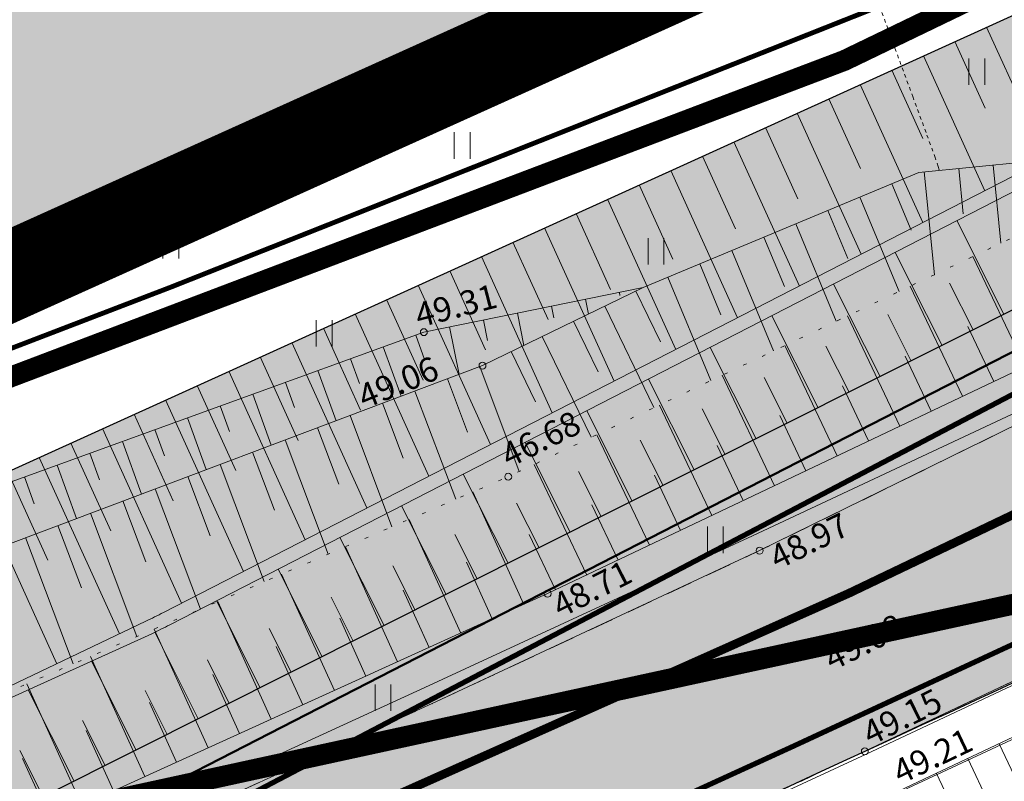
# Model space of a CAD drawing. Units: metres. Extents: x 524820 to 563717, y 6566033 to 6589761.
# Drawn here: x 546718 to 546746, y 6577868 to 6577890 of the extents above; entities that cross this region are included whole.
import ezdxf
from ezdxf.enums import TextEntityAlignment as Align

# ---------------------------------------------------------------- set-up
doc = ezdxf.new("R2010")
doc.units = ezdxf.units.M
for name, pattern in [('CENTER', [50.8, 31.75, -6.35, 6.35, -6.35]), ('Geodeesia$0$ASFBET', [2.5, 1.5, -1]), ('Geodeesia$0$ISOPOHI', [0.02001, 0.01, -1e-05, 0.01]), ('Geodeesia$0$KOLVIK', [1.25, 0.25, -1]), ('Geodeesia$0$NOLVAALL', [1.2, 0.2, -1]), ('Geodeesia$0$NOLVAKRIIPS', [0.2, 0.1, 0.1]), ('Geodeesia$0$NOLVAPEAL', [0.2, 0.1, 0.1]), ('T02022ES-TL1_puhas$0$Tpr_911', [2, 1, 1]), ('T02022ES-TL1_puhas$0$Tpr_924', [4, 1, -3]), ('T02022ES-TL1_puhas_joontena$0$Tpr_911', [2, 1, 1]), ('T02022ES-TL1_puhas_joontena$0$Tpr_924', [4, 1, -3])]:
    doc.linetypes.add(name, pattern=pattern)
doc.layers.get('0').update_dxf_attribs({"lineweight": 9})
doc.layers.get('Defpoints').update_dxf_attribs({"lineweight": 9})
for name, color, linetype, lineweight in [('-DP LIIKLUS PERSP', 7, 'Continuous', 9), ('-GEODEESIA', 7, 'Continuous', 9), ('-PERSP LIIKLUS', 7, 'Continuous', 9), ('-PERSP LIIKLUS JOONTENA', 7, 'Continuous', 9), ('19120_TL_perspektiivne$0$TL_mulle_nõlv', 94, 'Continuous', 20), ('DP_DIM', 7, 'Continuous', 15), ('DP_KR-olemasolev', 36, 'Continuous', 9), ('DP_KR-olemasolev_ABIJOON', 36, 'Continuous', 9), ('DP_KR-planeeritud', 1, 'Continuous', 9), ('DP_PL-ala_piir', 5, 'CENTER', 9), ('DP_T-autoliiklus_olemasolev', 254, 'Continuous', 9), ('Geodeesia$0$HALJASTUS', 250, 'Continuous', 9), ('Geodeesia$0$HORISONTAAL-EH2000', 250, 'Continuous', 9), ('Geodeesia$0$KORGUS-EH2000', 250, 'Continuous', 9), ('Geodeesia$0$Liiklus', 250, 'Continuous', 9), ('Geodeesia$0$MPKAABEL', 250, 'Continuous', 9), ('Geodeesia$0$piir', 250, 'Continuous', 20), ('Geodeesia$0$Reljeef', 250, 'Continuous', 9), ('Geodeesia$0$SITRASS', 250, 'Continuous', 9), ('Geodeesia$0$TEE', 250, 'Continuous', 9), ('Geodeesia_lisa$0$PIIR', 250, 'Continuous', 18), ('T02022ES-TL1_puhas$0$tpr_tee', 250, 'Continuous', 50), ('T02022ES-TL1_puhas_joontena$0$tpr_tee', 213, 'Continuous', 50)]:
    doc.layers.add(name, color=color, linetype=linetype, lineweight=lineweight)
doc.layers.add('DP_MA-muru', color=7, linetype='Continuous', lineweight=9, true_color=0xe4ff99)
for name, color, linetype in [('T02022ES-TL1_puhas$0$tpr_kate_muru', 71, 'Continuous'), ('T02022ES-TL1_puhas$0$tpr_KM', 7, 'Continuous'), ('T02022ES-TL1_puhas$0$tpr_tee_nolv_serv_alumine', 6, 'Continuous'), ('T02022ES-TL1_puhas$0$tpr_tee_nolv_serv_ylemine', 1, 'Continuous'), ('T02022ES-TL1_puhas_joontena$0$tpr_KM', 213, 'Continuous')]:
    doc.layers.add(name, color=color, linetype=linetype)
doc.layers.add('T02022ES-TL1_puhas$0$tpr_kate_sõidutee2', color=7, linetype='Continuous', true_color=0xcce6ff)
doc.styles.add('Geodeesia$0$italic', font='italic.shx')
doc.styles.add('Geodeesia$0$romans', font='romans')
doc.styles.add('Swis Lt BT', font='swissl.ttf')
doc.linetypes.add('Geodeesia$0$-S-', pattern='A,10,-1.5,["S",Geodeesia$0$romans,S=1.4,R=0,X=-0.7,Y=-0.7],-1.5,10,-3', length=26)
doc.linetypes.add('Geodeesia$0$MP_KBL', pattern='A,8,-2,[138,mkm.shx,S=1,R=0,X=0,Y=0],6,[138,mkm.shx,S=1,R=180,X=0,Y=0],-2', length=18)
doc.linetypes.add('Geodeesia$0$RA_AED', pattern='A,2.5,[132,mkm.shx,S=0.3,R=0,X=0,Y=0],2.5', length=5)
doc.dimstyles.new('DP_M1000', dxfattribs={"dimscale": 2, "dimtxt": 1, "dimasz": 1, "dimexe": 0.5, "dimexo": 0, "dimgap": 0.3, "dimtad": 1, "dimdec": 1, "dimzin": 0, "dimtxsty": 'Swis Lt BT', "dimblk": 'OBLIQUE', "dimcen": 0, "dimclrd": 7, "dimclre": 7, "dimclrt": 7, "dimadec": 4, "dimazin": 0, "dimtfac": 1, "dimtdec": 1, "dimtmove": 0, "dimatfit": 2, "dimfxl": 1, "dimfxlon": 1, "dimtolj": 1, "dimtzin": 0, "dimlwd": -1, "dimlwe": -1, "dimarcsym": 0})

# ---------------------------------------------------------------- blocks, each defined once
blk = doc.blocks.new('Geodeesia$0$HEIN')
at = {"color": 0, "linetype": 'Continuous'}
for p, q in [((-0.455, 0.761), (-0.455, -0.761)), ((0.455, 0.761), (0.455, -0.761))]:
    blk.add_line(p, q, dxfattribs=at)
blk = doc.blocks.new('Geodeesia')
at = {"layer": 'Geodeesia$0$HALJASTUS', "linetype": 'Geodeesia$0$KOLVIK', "ltscale": 0.5, "flags": 128}
blk.add_lwpolyline([(546489.832, 6578206.586), (546502.457, 6578168.499), (546517.493, 6578123.842), (546528.92, 6578088.958), (546545.46, 6578041.594), (546560.496, 6577999.644), (546569.668, 6577968.368), (546580.494, 6577928.222), (546581.847, 6577915.441), (546585.005, 6577906.72), (546596.884, 6577872.889), (546606.657, 6577858.905), (546613.655, 6577853.955), (546618.824, 6577852.789), (546623.759, 6577852.72), (546637.276, 6577853.961), (546673.897, 6577865.755), (546726.864, 6577885.617), (546763.761, 6577901.342), (546798.796, 6577925.342), (546830.59, 6577955.687), (546842.038, 6577975.067), (546844.618, 6578012.795)], dxfattribs=at)
at = {"layer": 'Geodeesia$0$HORISONTAAL-EH2000', "linetype": 'Geodeesia$0$ISOPOHI', "ltscale": 0.5}
blk.add_lwpolyline([(546742.709, 6577890.558), (546743.288, 6577888.965), (546743.802, 6577887.572), (546744.211, 6577886.465), (546744.437, 6577885.841), (546744.536, 6577885.554), (546744.563, 6577885.459), (546744.564, 6577885.443), (546744.564, 6577885.443)], dxfattribs=at)
at = {"layer": 'Geodeesia$0$KORGUS-EH2000', "linetype": 'Continuous', "ltscale": 0.5}
for centre in [(546729.702, 6577880.783), (546731.394, 6577879.82), (546732.135, 6577876.617), (546739.385, 6577874.486), (546733.272, 6577873.246), (546740.975, 6577871.54), (546742.419, 6577868.704)]:
    blk.add_circle(centre, 0.1, dxfattribs=at)
at = {"layer": 'Geodeesia$0$Liiklus', "linetype": 'Geodeesia$0$RA_AED', "ltscale": 0.5, "flags": 128}
blk.add_lwpolyline([(546860.623, 6577970.527), (546859.546, 6577969.421), (546859.409, 6577969.285), (546856.748, 6577966.542), (546855.006, 6577963.875), (546854.572, 6577963.193), (546852.493, 6577959.773), (546851.482, 6577958.095), (546850.426, 6577956.343), (546847.648, 6577952.139), (546844.691, 6577947.954), (546840.511, 6577942.494), (546837.019, 6577938.241), (546832.876, 6577933.547), (546828.526, 6577929.062), (546823.921, 6577924.514), (546819.794, 6577920.748), (546815.238, 6577916.875), (546810.369, 6577913.052), (546805.659, 6577909.595), (546801.203, 6577906.56), (546795.629, 6577903.028), (546790.747, 6577900.143), (546785.22, 6577897.031), (546780.334, 6577894.492), (546774.53, 6577891.562), (546768.667, 6577888.687), (546762.824, 6577885.932), (546756.931, 6577883.221), (546755.51, 6577882.562), (546739.179, 6577874.909), (546729.734, 6577870.541), (546719.887, 6577866.024), (546711.016, 6577862.049), (546701.194, 6577857.818), (546692.301, 6577853.991), (546682.46, 6577849.94), (546673.627, 6577846.635), (546664.76, 6577843.241), (546659.715, 6577841.533), (546656.025, 6577840.195)], dxfattribs=at)
blk.add_lwpolyline([(546764.257, 6577873.66, 0.291625), (546756.866, 6577875.293), (546751.803, 6577873.009), (546742.461, 6577868.616), (546732.835, 6577864.158), (546723.055, 6577859.714), (546714.08, 6577855.7), (546704.182, 6577851.329), (546695.25, 6577847.526), (546685.297, 6577843.442), (546680.819, 6577841.718)], format="xyb", dxfattribs=at)
at = {"layer": 'Geodeesia$0$MPKAABEL', "linetype": 'Geodeesia$0$MP_KBL', "ltscale": 0.5, "flags": 128}
blk.add_lwpolyline([(546863.738, 6577929.658), (546861.686, 6577932.478), (546857.968, 6577936.688), (546855.511, 6577939.131), (546854.198, 6577939.851), (546852.622, 6577940.537), (546850.845, 6577940.746), (546848.605, 6577938.959), (546845.022, 6577934.558), (546842.009, 6577930.946), (546840.693, 6577928.728), (546838.315, 6577926.845), (546833.058, 6577921.446), (546826.459, 6577915.27), (546820.513, 6577910.114), (546815.15, 6577905.946), (546813.7, 6577904.231), (546810.632, 6577902.684), (546803.759, 6577898.049), (546796.792, 6577893.761), (546790.785, 6577890.35), (546784.733, 6577887.121), (546782.512, 6577885.417), (546778.688, 6577884.089), (546772.343, 6577881.008), (546766.046, 6577877.998), (546759.78, 6577875.187), (546753.268, 6577872.117), (546749.6, 6577869.906), (546747.202, 6577869.295), (546740.831, 6577866.321), (546734.488, 6577863.365), (546728.149, 6577860.49), (546721.594, 6577857.51), (546716.866, 6577855.347), (546716.415, 6577854.632), (546714.997, 6577854.522), (546708.622, 6577851.762), (546701.96, 6577848.883), (546695.396, 6577846.111), (546685.367, 6577841.959), (546682.855, 6577840.333)], dxfattribs=at)
at = {"layer": 'Geodeesia$0$piir', "linetype": 'Continuous', "ltscale": 0.5, "flags": 128}
for points in [[(547471.32, 6578113.38), (547336.95, 6578053.02), (547204.89, 6578000.93), (547081.61, 6577958.3), (546948.2, 6577919.45), (546801.95, 6577884.96), (546612.83, 6577843.82), (546622.52, 6577814.88), (546633.51, 6577792.62), (546702.66, 6577807.95), (546729.34, 6577816.03), (547009.94, 6577883.45), (547011.21, 6577878.43), (547098.93, 6577903.98), (547224.67, 6577947.46), (547359.1, 6578000.48)], [(546524.45, 6578600.7), (546522.96, 6578589.48), (546581.04, 6578525.99), (546677.39, 6578395.18), (546728.27, 6578308.16), (546794.77, 6578166.4), (546830.7, 6578057.64), (546842.58, 6578000.95), (546840.87, 6577968.94), (546823.72, 6577935.62), (546804.12, 6577918.64), (546741.83, 6577888.61), (546681.56, 6577865.74), (546611.48, 6577846.34), (546612.83, 6577843.82), (546801.95, 6577884.96), (546948.2, 6577919.45), (547081.61, 6577958.3), (547204.89, 6578000.93), (547336.95, 6578053.02), (547471.32, 6578113.38)], [(546479.96, 6578264.05), (546476.38, 6578219.21), (546496.8, 6578164.74), (546521.16, 6578099.75), (546611.48, 6577846.34), (546673.57, 6577863.53), (546792.14, 6577916.99), (546840.87, 6577968.94), (546842.58, 6578000.95), (546830.7, 6578057.64), (546794.77, 6578166.4), (546728.27, 6578308.16), (546677.39, 6578395.18), (546660.75, 6578417.77), (546479.96, 6578264.05)], [(546673.57, 6577863.53), (546681.56, 6577865.74), (546741.83, 6577888.61), (546804.12, 6577918.64), (546823.72, 6577935.62), (546840.87, 6577968.94), (546792.14, 6577916.99), (546673.57, 6577863.53)]]:
    blk.add_lwpolyline(points, dxfattribs=at)
at = {"layer": 'Geodeesia$0$Reljeef', "linetype": 'Geodeesia$0$NOLVAKRIIPS', "ltscale": 0.5}
for p, q in [((546744.131, 6577885.399), (546744.426, 6577882.438)), ((546745.126, 6577885.499), (546745.256, 6577884.196)), ((546746.121, 6577885.598), (546746.345, 6577883.348)), ((546743.197, 6577885.059), (546743.754, 6577883.722)), ((546742.274, 6577884.674), (546743.407, 6577881.956)), ((546741.351, 6577884.289), (546741.926, 6577882.908)), ((546740.428, 6577883.905), (546741.597, 6577881.099)), ((546739.505, 6577883.52), (546740.099, 6577882.095)), ((546738.582, 6577883.135), (546739.788, 6577880.242)), ((546747.043, 6577879.793), (546745.535, 6577882.964)), ((546737.659, 6577882.75), (546738.271, 6577881.282)), ((546736.736, 6577882.365), (546737.978, 6577879.385)), ((546735.818, 6577881.968), (546736.53, 6577880.502)), ((546745.236, 6577878.934), (546743.727, 6577882.108)), ((546734.36, 6577881.73), (546734.447, 6577881.303)), ((546735.34, 6577881.93), (546735.358, 6577881.842)), ((546733.38, 6577881.531), (546733.449, 6577881.191)), ((546734.918, 6577881.532), (546736.338, 6577878.608)), ((546731.42, 6577881.132), (546731.54, 6577880.541)), ((546732.4, 6577881.332), (546732.59, 6577880.401)), ((546743.43, 6577878.075), (546741.92, 6577881.252)), ((546730.44, 6577880.933), (546730.718, 6577879.566)), ((546734.019, 6577881.095), (546734.727, 6577879.637)), ((546746.139, 6577879.364), (546745.385, 6577880.95)), ((546729.47, 6577880.699), (546729.726, 6577879.994)), ((546733.119, 6577880.658), (546734.531, 6577877.752)), ((546728.53, 6577880.358), (546729.045, 6577878.936)), ((546741.624, 6577877.217), (546740.112, 6577880.396)), ((546727.59, 6577880.018), (546727.85, 6577879.301)), ((546732.22, 6577880.221), (546732.923, 6577878.772)), ((546744.333, 6577878.505), (546743.578, 6577880.092)), ((546731.317, 6577879.791), (546732.455, 6577876.769)), ((546726.65, 6577879.677), (546727.173, 6577878.232)), ((546730.381, 6577879.439), (546730.961, 6577877.9)), ((546739.818, 6577876.358), (546738.305, 6577879.539)), ((546725.709, 6577879.336), (546725.973, 6577878.608)), ((546742.527, 6577877.646), (546741.772, 6577879.235)), ((546724.769, 6577878.995), (546725.301, 6577877.527)), ((546729.446, 6577879.087), (546730.62, 6577875.965)), ((546723.829, 6577878.655), (546724.097, 6577877.915)), ((546728.51, 6577878.735), (546729.105, 6577877.152)), ((546738.011, 6577875.499), (546736.497, 6577878.683)), ((546722.889, 6577878.314), (546723.429, 6577876.823)), ((546727.574, 6577878.382), (546728.781, 6577875.174)), ((546740.721, 6577876.787), (546739.965, 6577878.377)), ((546726.638, 6577878.03), (546727.25, 6577876.404)), ((546721.949, 6577877.973), (546722.221, 6577877.222)), ((546736.205, 6577874.64), (546734.69, 6577877.827)), ((546721.009, 6577877.633), (546721.557, 6577876.118)), ((546725.702, 6577877.678), (546726.942, 6577874.383)), ((546738.914, 6577875.929), (546738.158, 6577877.52)), ((546720.068, 6577877.292), (546720.345, 6577876.529)), ((546724.766, 6577877.326), (546725.394, 6577875.657)), ((546719.128, 6577876.951), (546719.685, 6577875.414)), ((546723.83, 6577876.973), (546725.102, 6577873.592)), ((546734.399, 6577873.782), (546732.882, 6577876.971)), ((546718.188, 6577876.61), (546718.469, 6577875.836)), ((546722.894, 6577876.621), (546723.538, 6577874.909)), ((546737.108, 6577875.07), (546736.351, 6577876.663)), ((546721.958, 6577876.269), (546723.263, 6577872.801)), ((546732.587, 6577872.935), (546731.115, 6577876.178)), ((546721.022, 6577875.917), (546721.683, 6577874.161)), ((546735.302, 6577874.211), (546734.544, 6577875.805)), ((546720.086, 6577875.565), (546721.424, 6577872.01)), ((546719.15, 6577875.212), (546719.827, 6577873.414)), ((546730.766, 6577872.109), (546729.278, 6577875.388)), ((546718.215, 6577874.86), (546719.585, 6577871.219)), ((546733.496, 6577873.352), (546732.736, 6577874.95)), ((546728.944, 6577871.282), (546727.44, 6577874.598)), ((546731.676, 6577872.522), (546730.936, 6577874.153)), ((546727.123, 6577870.456), (546725.602, 6577873.807)), ((546729.855, 6577871.695), (546729.107, 6577873.344)), ((546725.302, 6577869.629), (546723.765, 6577873.017)), ((546728.034, 6577870.869), (546727.277, 6577872.536)), ((546723.481, 6577868.803), (546721.927, 6577872.227)), ((546726.213, 6577870.043), (546725.448, 6577871.727)), ((546721.659, 6577867.976), (546720.089, 6577871.436)), ((546724.391, 6577869.216), (546723.619, 6577870.919)), ((546719.838, 6577867.15), (546718.252, 6577870.646)), ((546722.57, 6577868.39), (546721.789, 6577870.111)), ((546720.749, 6577867.563), (546719.96, 6577869.302)), ((546746.291, 6577868.92), (546747.634, 6577866.073)), ((546718.927, 6577866.737), (546718.13, 6577868.494)), ((546745.386, 6577868.494), (546746.06, 6577867.065)), ((546744.482, 6577868.067), (546745.834, 6577865.201))]:
    blk.add_line(p, q, dxfattribs=at)
at = {"layer": 'Geodeesia$0$Reljeef', "linetype": 'Geodeesia$0$NOLVAPEAL', "ltscale": 0.5, "flags": 128}
for points in [[(546604.37, 6578377.879), (546619.207, 6578390.622), (546635.239, 6578404.844), (546647.471, 6578414.548), (546653.788, 6578419.491), (546657.064, 6578421.649), (546660.636, 6578422.698), (546663.838, 6578422.954), (546666.716, 6578422.082), (546669.734, 6578420.367), (546672.574, 6578418.483), (546683.174, 6578403.773), (546691.706, 6578389.656), (546699.733, 6578376.909), (546708.411, 6578362.856), (546715.325, 6578350.99), (546718.599, 6578345.15), (546723.115, 6578336.746), (546727.637, 6578328.658), (546737.798, 6578310.927), (546746.599, 6578294.704), (546752.194, 6578282.984), (546755.044, 6578277.271), (546761.893, 6578262.45), (546770.919, 6578242.75), (546779.971, 6578223.974), (546785.837, 6578209.012), (546793.848, 6578191.969), (546798.424, 6578182.18), (546800.676, 6578175.945), (546805.327, 6578163.814), (546808.585, 6578155.439), (546810.852, 6578149.645), (546814.968, 6578137.884), (546821.241, 6578122.283), (546826.417, 6578106.789), (546832.67, 6578087.629), (546838.359, 6578069.363), (546843.512, 6578052.513), (546847.802, 6578035.953), (546851.8, 6578020.346), (546855.781, 6578005.088), (546859.922, 6577991.01), (546862.434, 6577983.083), (546862.787, 6577979.536), (546862.138, 6577975.798), (546860.347, 6577972.138), (546856.831, 6577968.44), (546854.489, 6577965.09), (546848.113, 6577955.181), (546840.184, 6577943.822), (546828.59, 6577930.568), (546819.847, 6577921.927), (546809.069, 6577913.425), (546798.104, 6577905.446), (546778.737, 6577894.702), (546766.828, 6577888.92), (546749.474, 6577880.949), (546733.272, 6577873.246), (546716.222, 6577865.509), (546706.375, 6577861.027), (546691.6, 6577854.314), (546680.928, 6577850.082), (546662.14, 6577842.876), (546656.558, 6577841.089), (546637.03, 6577834.929), (546621.308, 6577830.375), (546605.177, 6577826.161)], [(546604.41, 6578373.943), (546605.78, 6578373.487), (546607.294, 6578374.006), (546622.552, 6578387.731), (546638.043, 6578401.599), (546650.192, 6578411.917), (546656.341, 6578416.534), (546657.819, 6578417.363), (546659.795, 6578418.158), (546661.618, 6578418.221), (546663.39, 6578417.916), (546665.642, 6578416.47), (546666.997, 6578414.986), (546667.476, 6578414.27), (546675.486, 6578403.022), (546686, 6578387.669), (546696.206, 6578372.164), (546703.735, 6578360.196), (546713.199, 6578342.198), (546722.34, 6578326.129), (546732.463, 6578308.588), (546741.053, 6578292.349), (546749.754, 6578275.15), (546756.679, 6578260.331), (546765.898, 6578240.593), (546774.948, 6578221.617), (546781.015, 6578207.691), (546782.562, 6578204.387), (546788.65, 6578189.64), (546794.932, 6578174.296), (546799.304, 6578161.189), (546801.865, 6578152.952), (546804.608, 6578147.292), (546809.576, 6578135.791), (546815.57, 6578119.844), (546821.005, 6578104.814), (546826.623, 6578085.433), (546831.581, 6578068.154), (546835.796, 6578050.528), (546839.843, 6578033.81), (546843.361, 6578018.398), (546846.867, 6578002.771), (546850.833, 6577988.281), (546852.531, 6577980.582), (546851.897, 6577978.507), (546849.928, 6577976.253), (546847.821, 6577973.54), (546844.98, 6577969.728), (546838.71, 6577959.944), (546829.343, 6577947.994), (546821.036, 6577937.699), (546813.398, 6577929.087), (546802.664, 6577919.958), (546792.388, 6577912.281), (546783.547, 6577906.652), (546774.691, 6577901.405), (546764.69, 6577895.871), (546747.179, 6577885.703), (546743.976, 6577885.384), (546736.025, 6577882.069), (546731.394, 6577879.82), (546712.905, 6577872.862), (546702.697, 6577868.43), (546686.79, 6577861.599), (546676.174, 6577856.915), (546673.121, 6577857.413), (546669.825, 6577856.576), (546652.609, 6577850.369), (546634.806, 6577844.563), (546618.942, 6577840.496), (546601.695, 6577836.416), (546584.107, 6577832.552), (546566.357, 6577828.519), (546548.159, 6577825.309), (546530.723, 6577820.945)], [(546736.025, 6577882.069), (546729.702, 6577880.783), (546712.362, 6577874.499), (546702.598, 6577870.37), (546686.187, 6577863.391), (546673.121, 6577857.413)], [(546772.693, 6577859.76), (546759.577, 6577856.702), (546748.733, 6577854.137), (546737.842, 6577851.667), (546734.568, 6577850.989), (546722.516, 6577848.263), (546706.281, 6577844.787), (546696.226, 6577842.732), (546682.977, 6577839.932), (546680.811, 6577839.643), (546680.67, 6577840.127), (546682.38, 6577840.858), (546695.014, 6577845.755), (546704.435, 6577850.016), (546719.239, 6577856.574), (546727.67, 6577860.331), (546735.33, 6577863.708), (546743.775, 6577867.734), (546754.487, 6577872.786), (546759.485, 6577874.98), (546762.295, 6577874.046), (546764.512, 6577872.235), (546766.962, 6577870.305), (546769.712, 6577869.478), (546773.361, 6577868.978), (546791.916, 6577872.982)]]:
    blk.add_lwpolyline(points, dxfattribs=at)
at = {"layer": 'Geodeesia$0$Reljeef', "linetype": 'Geodeesia$0$NOLVAALL', "ltscale": 0.5, "flags": 128}
blk.add_lwpolyline([(546538.167, 6577814.777), (546550.867, 6577817.59), (546569.15, 6577821.414), (546586.567, 6577825.373), (546602.882, 6577829.138), (546621.137, 6577833.662), (546636.344, 6577837.928), (546655.686, 6577844.192), (546660.971, 6577846.199), (546679.377, 6577853.175), (546689.415, 6577857.694), (546705.03, 6577864.427), (546714.704, 6577869.12), (546732.135, 6577876.617), (546747.999, 6577884.131), (546765.099, 6577893.194)], dxfattribs=at)
at = {"layer": 'Geodeesia$0$SITRASS', "linetype": 'Geodeesia$0$-S-', "ltscale": 0.5, "const_width": 0.14, "flags": 128}
blk.add_lwpolyline([(546634.954, 6577849.772), (546640.512, 6577851.622), (546650.15, 6577854.681), (546666.54, 6577859.776), (546681.81, 6577865.806), (546705.027, 6577875.416), (546722.421, 6577882.086), (546744.619, 6577890.88), (546759.013, 6577897.942), (546772.734, 6577904.882), (546784.437, 6577911.596), (546793.283, 6577916.766), (546800.913, 6577923.125), (546807.753, 6577928.912), (546814.39, 6577935.052), (546820.409, 6577941.153), (546826.178, 6577947.607), (546832.575, 6577955.3), (546841.664, 6577967.38), (546844.453, 6577969.43), (546843.952, 6577971.029)], dxfattribs=at)
at = {"layer": 'Geodeesia$0$TEE', "linetype": 'Geodeesia$0$ASFBET', "ltscale": 0.5, "flags": 128}
for points in [[(546674.03, 6577839.108), (546676.546, 6577840.033), (546685.277, 6577843.49), (546695.242, 6577847.396), (546704.157, 6577851.266), (546714.073, 6577855.702), (546723.029, 6577859.706), (546732.826, 6577864.206), (546742.419, 6577868.704), (546751.754, 6577873.114), (546758.437, 6577876.21), (546760.077, 6577876.271), (546761.12, 6577876.163), (546762.357, 6577875.667), (546763.021, 6577875.203), (546763.944, 6577874.266), (546765.1, 6577873.14), (546766.28, 6577872.25), (546767.59, 6577871.705), (546769.182, 6577871.338), (546770.68, 6577871.145), (546772.278, 6577871.014), (546773.886, 6577871.002), (546776.299, 6577870.983), (546775.808, 6577874.765), (546774.143, 6577874.533), (546772.483, 6577874.466), (546770.98, 6577874.59), (546769.744, 6577874.87), (546768.736, 6577875.458), (546767.897, 6577876.417), (546767.606, 6577877.141), (546767.452, 6577878.036), (546767.495, 6577878.956), (546768.209, 6577880.035), (546768.857, 6577881), (546771.308, 6577882.157), (546780.661, 6577886.747), (546789.894, 6577891.575), (546799.618, 6577897.086), (546808.25, 6577902.684), (546817.054, 6577909.149), (546825.378, 6577916.089), (546833.224, 6577923.637), (546839.858, 6577930.776), (546847.022, 6577939.335), (546851.017, 6577944.499), (546853.187, 6577947.194)], [(546748.291, 6577879.199), (546748.359, 6577878.889), (546739.385, 6577874.486), (546729.947, 6577870.08), (546720.085, 6577865.588), (546711.22, 6577861.584), (546701.395, 6577857.351), (546692.498, 6577853.523), (546682.646, 6577849.467), (546673.807, 6577846.16), (546664.923, 6577842.76)]]:
    blk.add_lwpolyline(points, dxfattribs=at)
at = {"layer": 'Geodeesia$0$HALJASTUS', "linetype": 'Continuous', "ltscale": 0.5, "xscale": 0.5, "yscale": 0.5, "zscale": 0.5}
for p in [(546745.65, 6577888.288), (546730.806, 6577886.163), (546722.407, 6577883.283), (546736.394, 6577883.112), (546726.829, 6577880.746), (546738.105, 6577874.798), (546728.523, 6577870.252)]:
    blk.add_blockref('Geodeesia$0$HEIN', p, dxfattribs=at)
at = {"layer": 'Geodeesia$0$KORGUS-EH2000', "linetype": 'Continuous', "ltscale": 0.5, "style": 'Geodeesia$0$italic'}
for s, rotation, p in [(' 49.31 ', 14.5082, (546729.178, 6577881.534)), (' 49.06 ', 22.2868, (546727.527, 6577879.126)), (' 46.68 ', 26.2194, (546731.657, 6577877.396)), (' 48.97', 26.3601, (546739.398, 6577874.451)), (' 48.71 ', 26.9678, (546733.137, 6577873.059)), (' 49.08', 26.3601, (546740.975, 6577871.54)), (' 49.15', 26.3601, (546742.08, 6577869.384)), (' 49.21 ', 25.4404, (546742.951, 6577868.278))]:
    blk.add_text(s, height=0.7, rotation=rotation, dxfattribs=at).set_placement(p, align=Align.TOP_LEFT)
blk = doc.blocks.new('T02022ES-TL1_puhas')
at = {"layer": 'T02022ES-TL1_puhas$0$tpr_kate_muru'}
h = blk.add_hatch(color=256, dxfattribs=at)
h.dxf.hatch_style = 1
h.paths.add_polyline_path([(546849.528, 6578009.82, -0.012225), (546841.916, 6578033.515), (546828.737, 6578079.019), (546827.118, 6578084.148), (546819.815, 6578081.892), (546827.254, 6578059.43), (546836.995, 6578015.926, -0.104233), (546837.41, 6577982.932), (546835.808, 6577974.825, -0.165063), (546810.155, 6577930.262), (546809.838, 6577929.983, -0.050451), (546777.084, 6577906.575), (546752.927, 6577892.755), (546703.134, 6577870.147), (546700.712, 6577869.01), (546705.379, 6577859.019), (546754.678, 6577884.314, 0.001115), (546766.592, 6577889.915, 0.020262), (546790.761, 6577902.437, 0.066564), (546826.403, 6577929.619, 0.103944), (546837.434, 6577946.487), (546848.905, 6577975.884, 0.178702)])
at = {"layer": 'T02022ES-TL1_puhas$0$tpr_kate_sõidutee2'}
h = blk.add_hatch(color=256, dxfattribs=at)
h.dxf.hatch_style = 1
h.paths.add_polyline_path([(546852.27, 6577946.201), (546846.962, 6577950.36, -0.880074), (546845.22, 6577951.31), (546854.029, 6577973.884, 0.092023), (546857.757, 6577993.424), (546852.257, 6577993.452, -0.092023), (546848.905, 6577975.884), (546837.434, 6577946.487, -0.103944), (546826.403, 6577929.619, -0.066597), (546790.742, 6577902.426, -0.020245), (546766.592, 6577889.915, -0.001115), (546754.678, 6577884.314), (546705.379, 6577859.019), (546708.061, 6577853.098, 0.004116), (546757.053, 6577875.489, 0.001247), (546770.422, 6577881.771, 0.020249), (546795.223, 6577894.621, 0.060709), (546829.787, 6577920.349, 0.041563), (546842.851, 6577934.246, 0.013333)])
blk.add_lwpolyline([(546842.851, 6577934.246, -0.041563), (546829.787, 6577920.349, -0.060774), (546795.183, 6577894.598, -0.020215), (546770.422, 6577881.771, -0.001247), (546757.053, 6577875.489, -0.004116), (546708.061, 6577853.098), (546705.379, 6577859.019)], format="xyb", dxfattribs=at)
at = {"layer": 'T02022ES-TL1_puhas$0$tpr_KM', "linetype": 'T02022ES-TL1_puhas$0$Tpr_911', "lineweight": 20, "const_width": 0.15, "flags": 128}
for points in [[(546826.343, 6578089.929), (546829.694, 6578079.308), (546842.876, 6578033.795, 0.012224), (546850.473, 6578010.149, -0.178702), (546849.837, 6577975.52), (546838.366, 6577946.123, -0.103944), (546827.109, 6577928.911, -0.066629), (546791.219, 6577901.547, -0.020228), (546767.017, 6577889.01, -0.001112), (546755.122, 6577883.417), (546706.045, 6577857.674)], [(546707.653, 6577854.011, 0.004116), (546756.63, 6577876.395, 0.001247), (546769.996, 6577882.676, 0.020217), (546794.687, 6577895.467, 0.060774), (546829.097, 6577921.073, 0.060774)]]:
    blk.add_lwpolyline(points, format="xyb", dxfattribs=at)
at = {"layer": 'T02022ES-TL1_puhas$0$tpr_KM', "linetype": 'T02022ES-TL1_puhas$0$Tpr_924', "lineweight": 20, "const_width": 0.25, "flags": 128}
blk.add_lwpolyline([(546835.228, 6577932.775, -0.031308), (546826.683, 6577923.607, -0.060774), (546792.953, 6577898.507, -0.020222), (546768.507, 6577885.843, -0.001251), (546755.113, 6577879.55, -0.019995), (546715.219, 6577861.755)], format="xyb", dxfattribs=at)
at = {"layer": 'T02022ES-TL1_puhas$0$tpr_tee'}
blk.add_lwpolyline([(546813.855, 6578122.699), (546817.992, 6578113.071), (546828.737, 6578079.019), (546841.916, 6578033.515, 0.012225), (546849.528, 6578009.82, -0.178702), (546848.905, 6577975.884), (546837.434, 6577946.487, -0.103944), (546826.403, 6577929.619, -0.066629), (546790.723, 6577902.416, -0.020229), (546766.592, 6577889.915, -0.001115), (546754.678, 6577884.314), (546705.379, 6577859.019)], format="xyb", dxfattribs=at)
at = {"layer": 'T02022ES-TL1_puhas$0$tpr_tee_nolv_serv_alumine'}
blk.add_lwpolyline([(546703.134, 6577870.147), (546752.927, 6577892.755), (546777.084, 6577906.575, 0.050451), (546809.838, 6577929.983), (546810.155, 6577930.262, 0.165063), (546835.808, 6577974.825), (546837.41, 6577982.932, 0.104233), (546836.995, 6578015.926), (546827.254, 6578059.43), (546819.815, 6578081.892)], format="xyb", dxfattribs=at)
at = {"layer": 'T02022ES-TL1_puhas$0$tpr_tee_nolv_serv_ylemine'}
blk.add_lwpolyline([(546812.936, 6578122.304), (546817.054, 6578112.722), (546827.78, 6578078.729), (546840.956, 6578033.234, 0.012226), (546848.584, 6578009.491, -0.178702), (546847.974, 6577976.247), (546836.503, 6577946.85, -0.103944), (546825.696, 6577930.327, -0.066629), (546790.228, 6577903.284, -0.020231), (546766.166, 6577890.82, -0.001116), (546754.236, 6577885.211), (546704.729, 6577860.373)], format="xyb", dxfattribs=at)
blk = doc.blocks.new('Geodeesia_lisa')
at = {"layer": 'Geodeesia_lisa$0$PIIR', "linetype": 'Continuous', "ltscale": 0.5, "flags": 128}
for points in [[(547471.32, 6578113.38), (547336.95, 6578053.02), (547204.89, 6578000.93), (547081.61, 6577958.3), (546948.2, 6577919.45), (546801.95, 6577884.96), (546612.83, 6577843.82), (546611.48, 6577846.34), (546681.56, 6577865.74), (546741.83, 6577888.61), (546804.12, 6577918.64), (546823.72, 6577935.62), (546840.87, 6577968.94), (546842.58, 6578000.95), (546830.7, 6578057.64), (546794.77, 6578166.4), (546728.27, 6578308.16), (546677.39, 6578395.18), (546581.04, 6578525.99), (546522.96, 6578589.48)], [(546479.96, 6578264.05), (546660.75, 6578417.77), (546677.39, 6578395.18), (546728.27, 6578308.16), (546794.77, 6578166.4), (546830.7, 6578057.64), (546842.58, 6578000.95), (546840.87, 6577968.94), (546792.14, 6577916.99), (546673.57, 6577863.53), (546611.48, 6577846.34), (546521.16, 6578099.75), (546496.8, 6578164.74), (546476.38, 6578219.21), (546479.96, 6578264.05)]]:
    blk.add_lwpolyline(points, dxfattribs=at)
blk = doc.blocks.new('T02022ES-TL1_puhas_joontena')
at = {"layer": 'T02022ES-TL1_puhas_joontena$0$tpr_KM', "linetype": 'T02022ES-TL1_puhas_joontena$0$Tpr_911', "lineweight": 20, "const_width": 0.15, "flags": 128}
for points in [[(546826.343, 6578089.929), (546829.694, 6578079.308), (546842.876, 6578033.795, 0.012224), (546850.473, 6578010.149, -0.178702), (546849.837, 6577975.52), (546838.366, 6577946.123, -0.103944), (546827.109, 6577928.911, -0.066629), (546791.219, 6577901.547, -0.020228), (546767.017, 6577889.01, -0.001112), (546755.122, 6577883.417), (546706.045, 6577857.674)], [(546707.653, 6577854.011, 0.004116), (546756.63, 6577876.395, 0.001247), (546769.996, 6577882.676, 0.020217), (546794.687, 6577895.467, 0.060774), (546829.097, 6577921.073, 0.060774)]]:
    blk.add_lwpolyline(points, format="xyb", dxfattribs=at)
at = {"layer": 'T02022ES-TL1_puhas_joontena$0$tpr_KM', "linetype": 'T02022ES-TL1_puhas_joontena$0$Tpr_924', "lineweight": 20, "const_width": 0.25, "flags": 128}
blk.add_lwpolyline([(546835.228, 6577932.775, -0.031308), (546826.683, 6577923.607, -0.060774), (546792.953, 6577898.507, -0.020222), (546768.507, 6577885.843, -0.001251), (546755.113, 6577879.55, -0.019995), (546715.219, 6577861.755)], format="xyb", dxfattribs=at)
at = {"layer": 'T02022ES-TL1_puhas_joontena$0$tpr_tee'}
blk.add_lwpolyline([(546813.855, 6578122.699), (546817.992, 6578113.071), (546828.737, 6578079.019), (546841.916, 6578033.515, 0.012225), (546849.528, 6578009.82, -0.178702), (546848.905, 6577975.884), (546837.434, 6577946.487, -0.103944), (546826.403, 6577929.619, -0.066629), (546790.723, 6577902.416, -0.020229), (546766.592, 6577889.915, -0.001115), (546754.678, 6577884.314), (546705.379, 6577859.019)], format="xyb", dxfattribs=at)
blk = doc.blocks.new('19120_TL_perspektiivne$0$Escarpment26', base_point=(546826.411, 6578083.066))
at = {"layer": '19120_TL_perspektiivne$0$TL_mulle_nõlv', "color": 0, "linetype": 'ByBlock', "lineweight": -2}
for p, q in [((546746.432, 6577881.296), (546745.078, 6577883.996)), ((546744.645, 6577880.399), (546743.298, 6577883.083)), ((546742.857, 6577879.502), (546741.519, 6577882.17)), ((546744.863, 6577882.193), (546745.539, 6577880.847)), ((546741.07, 6577878.605), (546739.739, 6577881.257)), ((546743.08, 6577881.288), (546743.751, 6577879.95)), ((546739.282, 6577877.708), (546737.96, 6577880.344)), ((546741.296, 6577880.383), (546741.963, 6577879.053)), ((546737.494, 6577876.811), (546736.18, 6577879.431)), ((546739.513, 6577879.479), (546740.176, 6577878.157)), ((546737.729, 6577878.574), (546738.388, 6577877.26)), ((546735.707, 6577875.914), (546734.4, 6577878.518)), ((546733.919, 6577875.018), (546732.621, 6577877.605)), ((546735.945, 6577877.669), (546736.6, 6577876.363)), ((546732.131, 6577874.121), (546730.841, 6577876.692)), ((546734.162, 6577876.764), (546734.813, 6577875.466)), ((546730.344, 6577873.224), (546729.062, 6577875.779)), ((546732.378, 6577875.859), (546733.025, 6577874.569)), ((546728.556, 6577872.327), (546727.282, 6577874.866)), ((546730.595, 6577874.954), (546731.238, 6577873.672)), ((546728.811, 6577874.049), (546729.45, 6577872.775)), ((546726.768, 6577871.43), (546725.503, 6577873.953)), ((546724.981, 6577870.533), (546723.723, 6577873.04)), ((546727.027, 6577873.144), (546727.662, 6577871.879)), ((546723.193, 6577869.636), (546721.941, 6577872.132)), ((546725.244, 6577872.239), (546725.875, 6577870.982)), ((546721.406, 6577868.739), (546720.119, 6577871.304)), ((546723.46, 6577871.335), (546724.087, 6577870.085)), ((546719.618, 6577867.843), (546718.296, 6577870.477)), ((546721.665, 6577870.453), (546722.299, 6577869.188)), ((546719.86, 6577869.591), (546720.512, 6577868.291)), ((546718.054, 6577868.729), (546718.724, 6577867.394))]:
    blk.add_line(p, q, dxfattribs=at)
blk = doc.blocks.new('19120_TL_perspektiivne$0$Escarpment27', base_point=(546704.044, 6577870.56))
at = {"layer": '19120_TL_perspektiivne$0$TL_mulle_nõlv', "color": 0, "linetype": 'ByBlock', "lineweight": -2}
for p, q in [((546745.929, 6577889.577), (546747.658, 6577885.77)), ((546745.893, 6577887.238), (546745.019, 6577889.164)), ((546744.108, 6577888.751), (546745.877, 6577884.856)), ((546744.092, 6577886.368), (546743.198, 6577888.337)), ((546742.287, 6577887.924), (546744.095, 6577883.941)), ((546742.29, 6577885.497), (546741.377, 6577887.51)), ((546740.466, 6577887.097), (546742.314, 6577883.027)), ((546740.489, 6577884.627), (546739.555, 6577886.683)), ((546738.645, 6577886.27), (546740.532, 6577882.113)), ((546738.688, 6577883.757), (546737.734, 6577885.857)), ((546736.824, 6577885.443), (546738.751, 6577881.199)), ((546736.887, 6577882.886), (546735.913, 6577885.03)), ((546735.003, 6577884.616), (546736.969, 6577880.285)), ((546735.085, 6577882.016), (546734.092, 6577884.203)), ((546733.182, 6577883.79), (546735.188, 6577879.371)), ((546733.284, 6577881.145), (546732.271, 6577883.376)), ((546731.361, 6577882.963), (546733.406, 6577878.457)), ((546731.483, 6577880.275), (546730.45, 6577882.549)), ((546729.539, 6577882.136), (546731.625, 6577877.543)), ((546729.681, 6577879.404), (546728.629, 6577881.722)), ((546727.718, 6577881.309), (546729.843, 6577876.629)), ((546727.88, 6577878.534), (546726.808, 6577880.896)), ((546725.897, 6577880.482), (546728.062, 6577875.715)), ((546726.079, 6577877.664), (546724.987, 6577880.069)), ((546724.076, 6577879.655), (546726.28, 6577874.801)), ((546724.278, 6577876.793), (546723.166, 6577879.242)), ((546722.255, 6577878.829), (546724.499, 6577873.887)), ((546722.476, 6577875.923), (546721.345, 6577878.415)), ((546720.434, 6577878.002), (546722.717, 6577872.973)), ((546720.672, 6577875.06), (546719.524, 6577877.588)), ((546718.613, 6577877.175), (546720.922, 6577872.089)), ((546718.861, 6577874.21), (546717.702, 6577876.761)), ((546716.792, 6577876.348), (546719.117, 6577871.227))]:
    blk.add_line(p, q, dxfattribs=at)
blk = doc.blocks.new('19120_TL_perspektiivne')
at = {"layer": '19120_TL_perspektiivne$0$TL_mulle_nõlv'}
for points in [[(546813.933, 6578119.983), (546817.054, 6578112.722), (546827.78, 6578078.729), (546840.956, 6578033.234, 0.012226), (546848.584, 6578009.491, -0.178702), (546847.974, 6577976.247), (546836.503, 6577946.85, -0.103944), (546825.696, 6577930.327, -0.066629), (546790.228, 6577903.284, -0.020231), (546766.166, 6577890.82, -0.001116), (546754.236, 6577885.211), (546704.729, 6577860.373)], [(546821.618, 6578082.49), (546829.087, 6578059.937), (546838.85, 6578016.341, -0.104233), (546839.274, 6577982.564), (546837.048, 6577971.302, -0.044252), (546834.577, 6577962.822), (546830.068, 6577951.268, -0.132365), (546814.507, 6577930.158), (546794.154, 6577913.955, -0.042744), (546765.677, 6577895.015), (546755.296, 6577889.324, -0.00686), (546750.438, 6577886.746), (546722.378, 6577872.35, -0.007164), (546721.854, 6577872.09), (546703.412, 6577863.729)], [(546703.412, 6577863.729), (546721.682, 6577872.451, 0.007164), (546722.195, 6577872.705), (546750.256, 6577887.102, 0.00686), (546755.104, 6577889.674), (546765.485, 6577895.366, 0.042744), (546793.905, 6577914.268), (546814.258, 6577930.471, 0.132365), (546829.696, 6577951.413), (546834.191, 6577962.934, 0.044252), (546836.663, 6577971.415), (546838.882, 6577982.641, 0.104233), (546838.459, 6578016.254), (546828.701, 6578059.83), (546821.238, 6578082.364)], [(546703.134, 6577870.147), (546752.927, 6577892.755), (546777.084, 6577906.575, 0.050451), (546809.838, 6577929.983), (546810.155, 6577930.262, 0.165063), (546835.808, 6577974.825), (546837.41, 6577982.932, 0.104233), (546836.995, 6578015.926), (546827.254, 6578059.43), (546819.815, 6578081.892)]]:
    blk.add_lwpolyline(points, format="xyb", dxfattribs=at)
for name, p in [('19120_TL_perspektiivne$0$Escarpment26', (546826.411, 6578083.066)), ('19120_TL_perspektiivne$0$Escarpment27', (546704.044, 6577870.56))]:
    blk.add_blockref(name, p, dxfattribs=at)
blk = doc.blocks.new('_OBLIQUE')
at = {"color": 0, "linetype": 'ByBlock'}
blk.add_line((-0.5, -0.5), (0.5, 0.5), dxfattribs=at)
blk = doc.blocks.new('*D230')
at = {"layer": 'Defpoints', "color": 0, "transparency": 16777216}
for p in [(546738.993, 6578215.393), (545987.567, 6577843.82), (545988.547, 6577841.838)]:
    blk.add_point(p, dxfattribs=at)
at = {"layer": 'DP_DIM', "color": 7, "transparency": 16777216}
for p, q in [((546739.086, 6578215.204), (546740.416, 6578212.515)), ((546739.973, 6578213.412), (545988.547, 6577841.838)), ((545987.661, 6577843.631), (545988.991, 6577840.942))]:
    blk.add_line(p, q, dxfattribs=at)
at = {"layer": 'DP_DIM', "color": 7, "transparency": 16777216, "xscale": 2, "yscale": 2, "zscale": 2}
for p, rotation in [((546739.973, 6578213.412), 26.31199938492988), ((545988.547, 6577841.838), 206.3119993849299)]:
    blk.add_blockref('_OBLIQUE', p, dxfattribs=dict(at, rotation=rotation))
at = {"layer": 'DP_DIM', "color": 7, "transparency": 16777216, "insert": (546363.465, 6578029.233), "char_height": 2, "attachment_point": 5, "rotation": 26.312, "style": 'Swis Lt BT'}
blk.add_mtext('\\A1;838,3', dxfattribs=at)
blk = doc.blocks.new('*D231')
at = {"layer": 'Defpoints', "color": 0, "transparency": 16777216}
for p in [(546755.837, 6578181.331), (546073.296, 6577843.82), (546074.338, 6577841.713)]:
    blk.add_point(p, dxfattribs=at)
at = {"layer": 'DP_DIM', "color": 7, "transparency": 16777216}
for p, q in [((546755.992, 6578181.017), (546757.322, 6578178.327)), ((546756.878, 6578179.224), (546074.338, 6577841.713)), ((546073.451, 6577843.506), (546074.781, 6577840.817))]:
    blk.add_line(p, q, dxfattribs=at)
at = {"layer": 'DP_DIM', "color": 7, "transparency": 16777216, "xscale": 2, "yscale": 2, "zscale": 2}
for p, rotation in [((546756.878, 6578179.224), 26.31199938526001), ((546074.338, 6577841.713), 206.31199938526)]:
    blk.add_blockref('_OBLIQUE', p, dxfattribs=dict(at, rotation=rotation))
at = {"layer": 'DP_DIM', "color": 7, "transparency": 16777216, "insert": (546414.813, 6578012.076), "char_height": 2, "attachment_point": 5, "rotation": 26.312, "style": 'Swis Lt BT'}
blk.add_mtext('\\A1;761,4', dxfattribs=at)

msp = doc.modelspace()

# ---------------------------------------------------------------- hatches: boundary and pattern name
at = {"layer": 'DP_MA-muru'}
h = msp.add_hatch(color=256, dxfattribs=at)
h.dxf.hatch_style = 1
edge = h.paths.add_edge_path()
edge.add_line((546644.86, 6578404.26), (546660.752, 6578417.762))
edge.add_line((546660.752, 6578417.762), (546677.417, 6578395.133))
edge.add_line((546677.417, 6578395.133), (546725.192, 6578313.425))
edge.add_line((546725.192, 6578313.425), (546728.264, 6578308.172))
edge.add_line((546728.264, 6578308.172), (546765.614, 6578228.557))
edge.add_line((546765.614, 6578228.557), (546794.77, 6578166.4))
edge.add_line((546794.77, 6578166.4), (546830.7, 6578057.64))
edge.add_line((546830.7, 6578057.64), (546842.58, 6578000.942))
edge.add_line((546842.58, 6578000.942), (546840.879, 6577968.95))
edge.add_line((546840.879, 6577968.95), (546822.506, 6577949.363))
edge.add_line((546822.506, 6577949.363), (546792.131, 6577916.986))
edge.add_line((546792.131, 6577916.986), (546673.549, 6577863.52))
edge.add_line((546673.549, 6577863.52), (546611.48, 6577846.34))
edge.add_line((546611.48, 6577846.34), (546603.126, 6577869.787))
edge.add_line((546603.126, 6577869.787), (546701.221, 6577890.605))
edge.add_line((546701.221, 6577890.605), (546753.825, 6577917.063))
edge.add_arc((546624.22, 6578194.294), 306.031, 295.05597, 299.70311)
edge.add_arc((546700.966, 6578057.14), 148.876, 300.20293, 314.44331)
edge.add_arc((546792.439, 6577963.872), 18.238, 314.4433, 339.1876)
edge.add_line((546809.487, 6577957.392), (546820.957, 6577986.789))
edge.add_line((546820.957, 6577986.789), (546821.199, 6577999.948))
edge.add_line((546821.199, 6577999.948), (546799.061, 6578073.37))
edge.add_line((546799.061, 6578073.37), (546786.299, 6578110.839))
edge.add_arc((547061.877, 6578200.002), 289.644, 192.56492, 197.92905, ccw=False)
edge.add_line((546779.17, 6578136.991), (546775.208, 6578171.099))
edge.add_line((546775.208, 6578171.099), (546746.275, 6578237.101))
edge.add_arc((547006.08, 6578440.509), 329.96, 206.80483, 218.05838, ccw=False)
edge.add_line((546711.574, 6578291.713), (546691.659, 6578330.712))
edge.add_arc((546184.29, 6578057.631), 576.191, 28.290542, 34.93472)
edge.add_line((546656.655, 6578387.582), (546644.86, 6578404.26))
at = {"layer": 'DP_T-autoliiklus_olemasolev'}
h = msp.add_hatch(color=256, dxfattribs=at)
h.dxf.hatch_style = 1
h.paths.add_polyline_path([(546850.388, 6577956.435), (546853.187, 6577947.194), (546851.017, 6577944.499), (546847.022, 6577939.335), (546839.858, 6577930.776), (546833.224, 6577923.637), (546825.375, 6577916.101), (546799.618, 6577897.086), (546789.894, 6577891.575), (546780.661, 6577886.747), (546771.308, 6577882.157), (546768.857, 6577881), (546767.495, 6577878.956), (546767.452, 6577878.036), (546767.623, 6577877.042), (546767.897, 6577876.417), (546768.736, 6577875.458), (546769.744, 6577874.87), (546770.98, 6577874.59), (546772.483, 6577874.466), (546774.143, 6577874.533), (546775.808, 6577874.765), (546776.299, 6577870.983), (546772.278, 6577871.014), (546770.68, 6577871.145), (546769.182, 6577871.338), (546767.59, 6577871.705), (546766.28, 6577872.25), (546765.1, 6577873.14), (546763.944, 6577874.266), (546763.021, 6577875.203), (546762.357, 6577875.667), (546761.12, 6577876.163), (546760.077, 6577876.271), (546758.437, 6577876.21), (546751.754, 6577873.114), (546742.419, 6577868.704), (546732.826, 6577864.206), (546723.055, 6577859.714), (546704.157, 6577851.266), (546695.242, 6577847.396), (546676.546, 6577840.033), (546674.03, 6577839.108), (546673.894, 6577839), (546673.528, 6577838.484), (546673.436, 6577837.938), (546673.557, 6577837.594), (546673.853, 6577837.14), (546674.542, 6577836.888), (546542.678, 6577800.759), (546540.536, 6577810.851), (546563.451, 6577815.716), (546579.932, 6577819.232), (546588.065, 6577821.027), (546595.043, 6577822.622), (546605.648, 6577825.208), (546611.99, 6577826.687), (546618.43, 6577828.359), (546625.627, 6577830.316), (546631.341, 6577832), (546636.419, 6577833.407), (546641.385, 6577834.851), (546646.062, 6577836.37), (546654.092, 6577839.027), (546659.883, 6577841.054), (546664.923, 6577842.76), (546673.807, 6577846.16), (546682.646, 6577849.467), (546692.498, 6577853.523), (546701.395, 6577857.351), (546711.22, 6577861.584), (546720.085, 6577865.588), (546729.947, 6577870.08), (546739.385, 6577874.486), (546748.359, 6577878.889), (546748.299, 6577879.183), (546747.93, 6577879.924), (546748.925, 6577880.374), (546753.723, 6577881.732), (546756.931, 6577883.221), (546762.824, 6577885.932), (546768.667, 6577888.687), (546774.53, 6577891.562), (546777.278, 6577892.949), (546786.275, 6577897.625), (546795.629, 6577903.028), (546803.978, 6577908.45), (546812.37, 6577914.622), (546819.794, 6577920.748), (546828.116, 6577928.642), (546834.315, 6577935.179), (546841.053, 6577943.199), (546845.108, 6577948.482)])

# ---------------------------------------------------------------- linework, layer by layer
at = {"layer": 'DP_KR-olemasolev', "const_width": 0.6}
for points in [[(546479.964, 6578264.047), (546660.755, 6578417.765), (546677.386, 6578395.176), (546728.271, 6578308.161), (546794.773, 6578166.4), (546830.702, 6578057.638), (546842.579, 6578000.946), (546840.873, 6577968.938), (546792.135, 6577916.99), (546673.574, 6577863.527), (546611.485, 6577846.335), (546521.16, 6578099.747), (546496.796, 6578164.745), (546476.383, 6578219.211), (546479.964, 6578264.047)], [(546673.574, 6577863.527), (546792.135, 6577916.99), (546840.873, 6577968.938), (546823.721, 6577935.617), (546804.122, 6577918.635), (546741.832, 6577888.614), (546681.558, 6577865.744), (546673.574, 6577863.527)]]:
    msp.add_lwpolyline(points, close=True, dxfattribs=at)
for points in [[(546948.2, 6577919.448), (546801.955, 6577884.963), (546612.829, 6577843.817), (546611.485, 6577846.335), (546681.558, 6577865.744), (546741.832, 6577888.614), (546804.122, 6577918.635), (546823.721, 6577935.617), (546840.873, 6577968.938), (546842.579, 6578000.946), (546830.702, 6578057.638), (546794.773, 6578166.4)], [(547359.102, 6578000.484), (547224.672, 6577947.463), (547098.929, 6577903.981), (547011.212, 6577878.433), (547009.938, 6577883.448), (546729.344, 6577816.033), (546702.663, 6577807.948), (546633.512, 6577792.621), (546622.519, 6577814.879), (546612.829, 6577843.817), (546801.955, 6577884.963), (546948.2, 6577919.448), (547081.607, 6577958.296), (547204.892, 6578000.926), (547336.954, 6578053.024), (547471.323, 6578113.378)]]:
    msp.add_lwpolyline(points, dxfattribs=at)
at = {"layer": 'DP_KR-olemasolev_ABIJOON', "const_width": 0.6}
msp.add_lwpolyline([(546479.382, 6578264.346), (546660.852, 6578418.644), (546677.892, 6578395.51), (546728.802, 6578308.439), (546795.328, 6578166.622), (546831.28, 6578057.796), (546843.183, 6578000.996), (546841.457, 6577968.689), (546792.496, 6577916.492), (546673.775, 6577862.964), (546611.102, 6577845.613), (546520.596, 6578099.544), (546496.238, 6578164.529), (546475.771, 6578219.125)], close=True, dxfattribs=at)
at = {"layer": 'DP_KR-planeeritud', "const_width": 0.6, "flags": 128}
msp.add_lwpolyline([(546619.088, 6578018.783), (546667.403, 6578042.674), (546680.356, 6578039.039), (546686.714, 6578026.182), (546708.227, 6578036.82), (546771.978, 6577907.899), (546691.797, 6577871.745)], close=True, dxfattribs=at)
at = {"layer": 'DP_MA-muru', "flags": 128}
msp.add_lwpolyline([(546794.77, 6578166.4), (546830.7, 6578057.64), (546842.58, 6578000.942), (546840.879, 6577968.95), (546822.506, 6577949.363), (546792.131, 6577916.986), (546673.549, 6577863.52), (546611.48, 6577846.34), (546603.126, 6577869.787), (546701.221, 6577890.605), (546753.825, 6577917.063, 0.02028), (546775.86, 6577928.475, 0.062215), (546805.209, 6577950.852, 0.108389), (546809.487, 6577957.392), (546820.957, 6577986.789), (546821.199, 6577999.948), (546799.061, 6578073.37), (546786.299, 6578110.839, -0.02341), (546779.17, 6578136.991), (546775.208, 6578171.099)], format="xyb", dxfattribs=at)
at = {"layer": 'DP_PL-ala_piir', "ltscale": 0.2, "const_width": 1.5}
msp.add_lwpolyline([(546811.273, 6578222.336), (546835.998, 6578158.235), (546847.285, 6578123.461), (546869.172, 6578055.944), (546879.892, 6578022.937), (546902.154, 6577982.098), (546841.657, 6577967.586), (546793.029, 6577915.746), (546674.071, 6577862.11), (546610.535, 6577844.522), (546519.751, 6578099.235), (546474.858, 6578218.996)], dxfattribs=at)
at = {"layer": 'DP_T-autoliiklus_olemasolev', "flags": 128}
for points in [[(546654.092, 6577839.027), (546659.883, 6577841.054), (546664.923, 6577842.76), (546673.807, 6577846.16), (546682.646, 6577849.467), (546692.498, 6577853.523), (546701.395, 6577857.351), (546711.22, 6577861.584), (546720.085, 6577865.588), (546729.947, 6577870.08), (546739.385, 6577874.486), (546748.359, 6577878.889), (546748.299, 6577879.183), (546747.93, 6577879.924), (546748.925, 6577880.374), (546753.723, 6577881.732), (546756.931, 6577883.221), (546762.824, 6577885.932), (546768.667, 6577888.687), (546774.53, 6577891.562), (546777.278, 6577892.949), (546786.275, 6577897.625), (546795.629, 6577903.028)], [(546751.754, 6577873.114), (546742.419, 6577868.704), (546732.826, 6577864.206), (546723.055, 6577859.714), (546704.157, 6577851.266), (546695.242, 6577847.396)]]:
    msp.add_lwpolyline(points, dxfattribs=at)

# ---------------------------------------------------------------- block references
at = {"layer": '-DP LIIKLUS PERSP'}
msp.add_blockref('19120_TL_perspektiivne', (0, 0), dxfattribs=at)
at = {"layer": '-GEODEESIA'}
msp.add_blockref('Geodeesia', (0, 0), dxfattribs=at)
at = {"layer": '-GEODEESIA', "lineweight": 0}
msp.add_blockref('Geodeesia_lisa', (0, 0), dxfattribs=at)
at = {"layer": '-PERSP LIIKLUS', "lineweight": 0}
msp.add_blockref('T02022ES-TL1_puhas', (0, 0), dxfattribs=at)
at = {"layer": '-PERSP LIIKLUS JOONTENA'}
msp.add_blockref('T02022ES-TL1_puhas_joontena', (0, 0), dxfattribs=at)

# ---------------------------------------------------------------- dimensions: what is measured, and where the dimension line sits
at = {"layer": 'DP_DIM'}
for p1, p2, distance, picture, middle in [((546738.993, 6578215.393), (545987.567, 6577843.82), 2.211, '*D230', (546363.465, 6578029.233)), ((546755.837, 6578181.331), (546073.296, 6577843.82), 2.35, '*D231', (546414.813, 6578012.076))]:
    dim = msp.add_aligned_dim(p1=p1, p2=p2, distance=distance, dimstyle='DP_M1000', dxfattribs=at)
    dim.commit()
    dim.dimension.update_dxf_attribs({"geometry": picture, "text_midpoint": middle})

doc.saveas('drawing.dxf')
